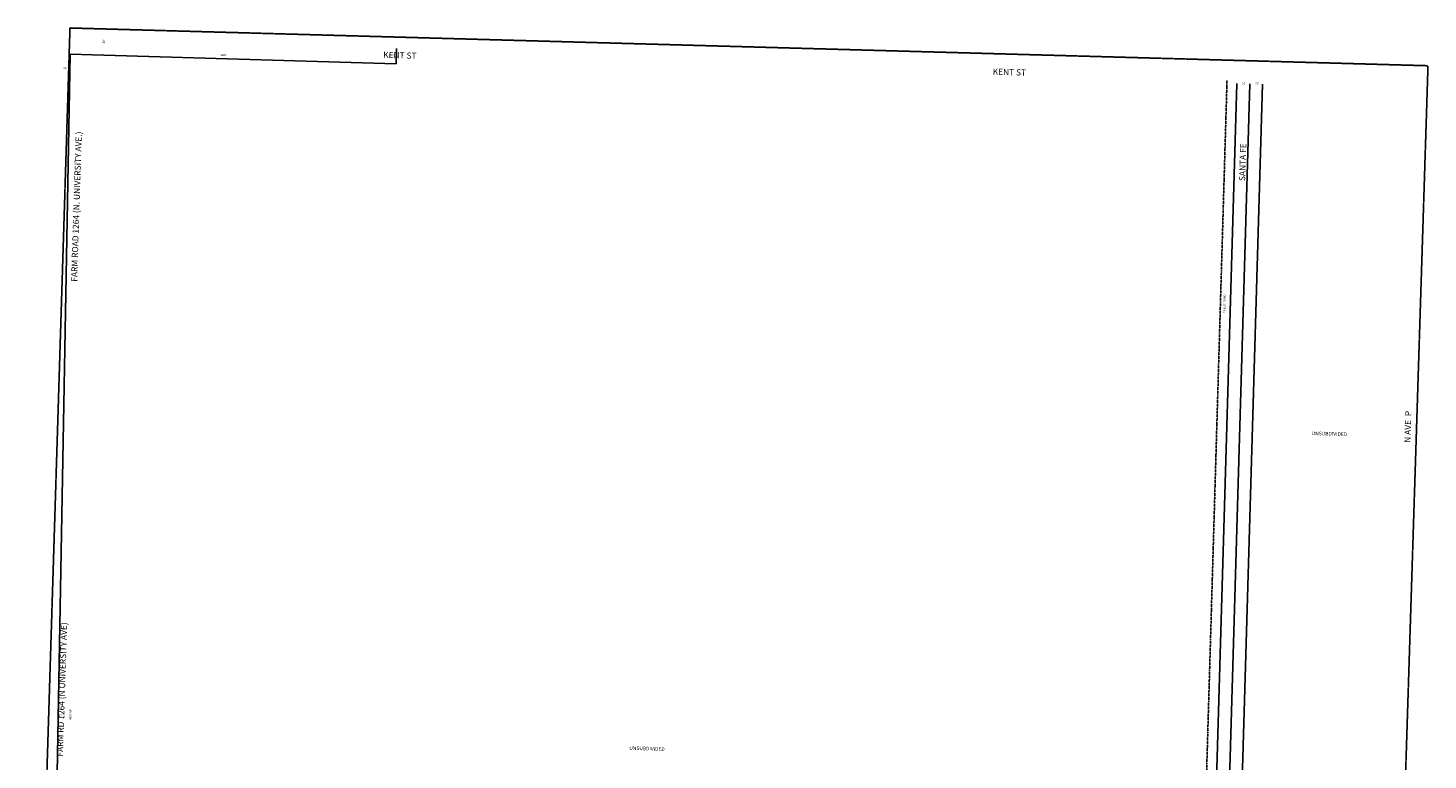
# Model space of a CAD drawing. Extents: x 942654 to 948116, y 7289144 to 7294619.
# Drawn here: x 942654 to 948116, y 7291763 to 7294619 of the extents above; entities that cross this region are included whole.
import ezdxf
from ezdxf.enums import TextEntityAlignment as Align

# ---------------------------------------------------------------- set-up
doc = ezdxf.new("R2010")
doc.units = 0
doc.linetypes.add('DASHDOT', pattern=[1, 0.5, -0.25, 0, -0.25])
doc.linetypes.add('HIDDEN', pattern=[0.375, 0.25, -0.125])
for name, color, linetype in [('1', 7, 'CONTINUOUS'), ('10', 7, 'CONTINUOUS'), ('11', 7, 'CONTINUOUS'), ('19', 7, 'CONTINUOUS'), ('21', 7, 'CONTINUOUS'), ('22', 7, 'CONTINUOUS'), ('27', 7, 'CONTINUOUS'), ('28', 7, 'CONTINUOUS'), ('6', 7, 'CONTINUOUS')]:
    doc.layers.add(name, color=color, linetype=linetype)
doc.styles.add('ROMANC', font='ROMANC', dxfattribs={"height": 0.2})
doc.styles.add('ROMANS', font='ROMANS', dxfattribs={"height": 0.2})

msp = doc.modelspace()

# ---------------------------------------------------------------- linework, layer by layer
at = {"layer": '1', "color": 253, "linetype": 'HIDDEN'}
msp.add_lwpolyline([(942818.036, 7294618.83), (948115.954, 7294471.599), (947948.422, 7289176.355), (942654.257, 7289335.422)], close=True, dxfattribs=at)
msp.add_lwpolyline([(942818.036, 7294618.83), (948115.954, 7294471.599), (947948.422, 7289176.355), (942654.257, 7289335.422)], close=True, dxfattribs=at)
at = {"layer": '21', "color": 7, "linetype": 'DASHDOT'}
msp.add_line((947184.567, 7289420.84), (947331.895, 7294415.357), dxfattribs=at)
at = {"layer": '27', "color": 32, "linetype": 'CONTINUOUS'}
msp.add_line((947268.996, 7289196.769), (947420.647, 7294400.664), dxfattribs=at)
at = {"layer": '6', "color": 7, "linetype": 'CONTINUOUS'}
for p, q in [((944090.274, 7294479.338), (944092.172, 7294539.308)), ((942735.234, 7289906.335), (942819.008, 7294516.841)), ((942819.008, 7294516.841), (944090.274, 7294479.338)), ((947219.019, 7289198.27), (947370.669, 7294402.138)), ((947317.106, 7289195.323), (947470.609, 7294399.19))]:
    msp.add_line(p, q, dxfattribs=at)

# ---------------------------------------------------------------- texts
at = {"layer": '10', "color": 134, "linetype": 'CONTINUOUS', "style": 'ROMANS'}
for p in [(947662.737796, 7293044.829995), (945000.413796, 7291816.651995)]:
    msp.add_text('UNSUBDIVIDED', height=13.999, rotation=358.1874, dxfattribs=at).set_placement(p, align=Align.TOP_LEFT)
at = {"layer": '11', "color": 7, "linetype": 'CONTINUOUS', "style": 'ROMANS'}
for s, rotation, p in [("60'", 88.1874, (942950.46221, 7294566.629852)), ("1260'", 358.1874, (943418.567849, 7294512.328746)), ("60'", 88.1874, (944085.11621, 7294512.560852)), ("60'", 358.1874, (942800.563852, 7294461.09479)), ("50'", 358.1874, (947398.444852, 7294402.10479)), ("50'", 358.1874, (947449.443852, 7294401.09079)), ("60'", 358.1874, (942782.030852, 7291935.81179)), ("4802.83'", 88.1874, (942820.591821, 7291940.350845))]:
    msp.add_text(s, height=8, rotation=rotation, dxfattribs=at).set_placement(p, align=Align.MIDDLE)
at = {"layer": '19', "color": 1, "linetype": 'CONTINUOUS', "style": 'ROMANC'}
for s, rotation, p in [('KENT ST', 358.1874, (944104.884552, 7294509.215645)), ('KENT ST', 358.1874, (946482.750552, 7294443.654645)), ('FARM ROAD 1264 (N. UNIVERSITY AVE.)', 88.1874, (942846.366659, 7293921.892389)), ('N AVE  P', 88.1874, (948040.463063, 7293062.471239)), ('FARM RD 1264 (N UNIVERSITY AVE)', 88.1874, (942789.985385, 7292038.284706))]:
    msp.add_text(s, height=24, rotation=rotation, dxfattribs=at).set_placement(p, align=Align.MIDDLE)
at = {"layer": '22', "color": 3, "linetype": 'CONTINUOUS', "style": 'ROMANS'}
msp.add_text('PUBLIC  ROAD', height=8, rotation=88.1874, dxfattribs=at).set_placement((947324.522, 7293506.54))
at = {"layer": '28', "color": 32, "linetype": 'CONTINUOUS', "style": 'ROMANC'}
msp.add_text('SANTA FE', height=24, rotation=88.1874, dxfattribs=at).set_placement((947396.033422, 7294095.278657), align=Align.MIDDLE)

doc.saveas('drawing.dxf')
